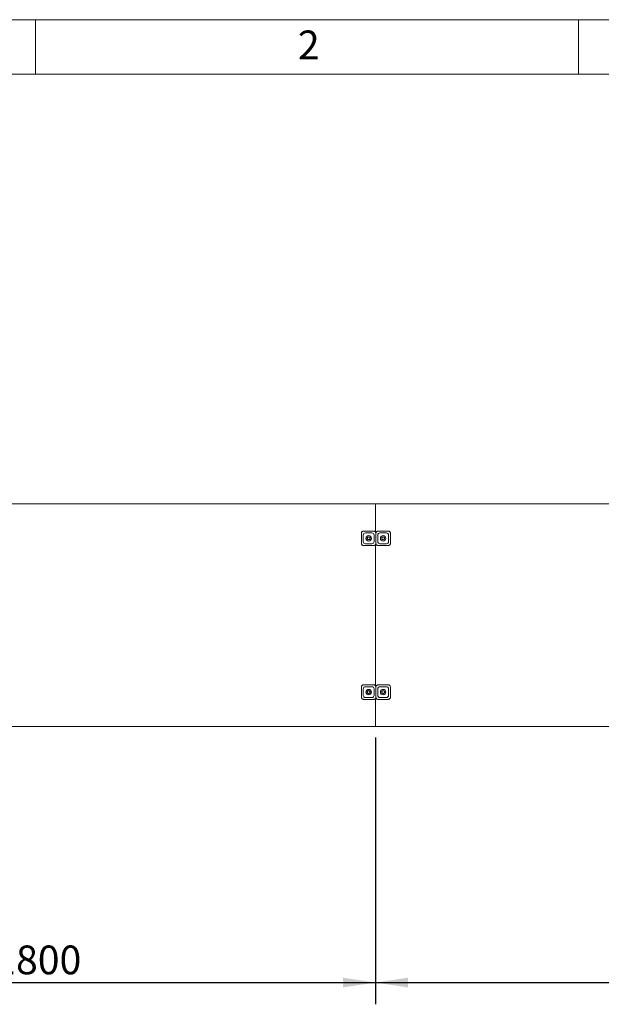
# Model space of a CAD drawing. Units: millimetres. Extents: x 150 to 12559, y 150 to 8760.
# Drawn here: x 1757 to 3363, y 6042 to 8760 of the extents above; entities that cross this region are included whole.
import ezdxf

# ---------------------------------------------------------------- set-up
doc = ezdxf.new("R2010")
doc.units = ezdxf.units.MM
doc.header["$LTSCALE"] = 30
doc.linetypes.add('SLD-Solid', pattern=[0])
doc.layers.add('MODEL_&_ANNOTATIONS', color=7, linetype='SLD-Solid')
doc.styles.add('SLDTEXTSTYLE0', font='ARIAL.TTF', dxfattribs={"width": 0.948})
doc.dimstyles.new('SLDDIMSTYLE0', dxfattribs={"dimtxt": 77.049561, "dimasz": 90, "dimexe": 0, "dimexo": 0.0625, "dimgap": 19.26239, "dimtad": 1, "dimdec": 1, "dimrnd": 1e-09, "dimzin": 12, "dimdsep": 46, "dimtxsty": 'SLDTEXTSTYLE0', "dimsah": 1, "dimcen": 0.09, "dimadec": 0, "dimazin": 3, "dimtfac": 1, "dimtofl": 0, "dimtmove": 0, "dimatfit": 3, "dimfxl": 1, "dimfrac": 2, "dimtolj": 1, "dimtzin": 12, "dimarcsym": 0})

# ---------------------------------------------------------------- blocks, each defined once
blk = doc.blocks.new('_D_1')
at = {"layer": 'MODEL_&_ANNOTATIONS'}
for p, q in [((2739.3, 6778.6), (2739.3, 6042.1)), ((6339.3, 6778.6), (6339.3, 6042.1)), ((2739.3, 6102.1), (6339.3, 6102.1))]:
    blk.add_line(p, q, dxfattribs=at)
for points in [[(2739.3, 6102.1), (2829.3, 6088.6), (2829.3, 6115.6)], [(6339.3, 6102.1), (6249.3, 6115.6), (6249.3, 6088.6)]]:
    blk.add_solid(points, dxfattribs=at)
at = {"layer": 'MODEL_&_ANNOTATIONS', "insert": (4386.4, 6204.4, -451.9), "char_height": 79.38, "attachment_point": 1, "style": 'SLDTEXTSTYLE0'}
blk.add_mtext('3600', dxfattribs=at)
blk = doc.blocks.new('_D_2')
at = {"layer": 'MODEL_&_ANNOTATIONS'}
for p, q in [((939.3, 6778.6), (939.3, 6042.1)), ((2739.3, 6778.6), (2739.3, 6042.1)), ((939.3, 6102.1), (2739.3, 6102.1))]:
    blk.add_line(p, q, dxfattribs=at)
for points in [[(939.3, 6102.1), (1029.3, 6088.6), (1029.3, 6115.6)], [(2739.3, 6102.1), (2649.3, 6115.6), (2649.3, 6088.6)]]:
    blk.add_solid(points, dxfattribs=at)
at = {"layer": 'MODEL_&_ANNOTATIONS', "insert": (1686.4, 6204.4, -451.9), "char_height": 79.38, "attachment_point": 1, "style": 'SLDTEXTSTYLE0'}
blk.add_mtext('1800', dxfattribs=at)

msp = doc.modelspace()

# ---------------------------------------------------------------- linework, layer by layer
at = {"color": 7, "linetype": 'SLD-Solid', "lineweight": 0}
for p, q in [((12450, 8760), (150, 8760)), ((1800, 8610), (1800, 8760)), ((3300, 8760), (3300, 8610)), ((12300, 8610), (300, 8610))]:
    msp.add_line(p, q, dxfattribs=at)
at = {"color": 7, "linetype": 'SLD-Solid', "lineweight": 15}
for p, q in [((2739.3000238, 7423.5999928), (939.2999523, 7423.5999928)), ((2739.3000238, 7345.9845232), (2739.3000238, 7423.5999928)), ((6339.3000477, 7423.5999928), (2739.3000238, 7423.5999928)), ((2711.5500086, 7348.3499931), (2729.5500153, 7348.3499931)), ((2711.5500086, 7343.3499979), (2729.5500153, 7343.3499979)), ((2751.5499704, 7348.3499931), (2769.5499771, 7348.3499931)), ((2751.5499704, 7343.3499979), (2769.5499771, 7343.3499979)), ((2700.5499714, 7337.3500006), (2700.5499714, 7319.3499939)), ((2705.5500262, 7337.3500006), (2705.5500262, 7319.3499939)), ((2729.5500153, 7313.3499967), (2711.5500086, 7313.3499967)), ((2716.5500038, 7326.3292806), (2716.5500038, 7330.3707288)), ((2716.7999857, 7330.8037417), (2720.2999704, 7332.8244583)), ((2720.2999704, 7323.8755362), (2716.7999857, 7325.8962677)), ((2720.7999938, 7332.8244583), (2724.2999785, 7330.8037417)), ((2724.2999785, 7325.8962677), (2720.7999938, 7323.8755362)), ((2724.55002, 7330.3707288), (2724.55002, 7326.3292806)), ((2735.5499976, 7337.3500006), (2735.5499976, 7319.3499939)), ((2740.5499928, 7337.3500006), (2740.5499928, 7319.3499939)), ((2745.5499881, 7337.3500006), (2745.5499881, 7319.3499939)), ((2769.5499771, 7313.3499967), (2751.5499704, 7313.3499967)), ((2756.5500253, 7326.3292806), (2756.5500253, 7330.3707288)), ((2756.8000072, 7330.8037417), (2760.2999919, 7332.8244583)), ((2760.2999919, 7323.8755362), (2756.8000072, 7325.8962677)), ((2760.8000153, 7332.8244583), (2764.3, 7330.8037417)), ((2764.3, 7325.8962677), (2760.8000153, 7323.8755362)), ((2764.5499819, 7330.3707288), (2764.5499819, 7326.3292806)), ((2775.5500191, 7337.3500006), (2775.5500191, 7319.3499939)), ((2780.5500143, 7337.3500006), (2780.5500143, 7319.3499939)), ((2729.5500153, 7308.3500014), (2711.5500086, 7308.3500014)), ((2739.3000238, 6921.4845197), (2739.3000238, 7310.7874738)), ((2769.5499771, 7308.3500014), (2751.5499704, 7308.3500014)), ((2700.5499714, 6894.8499905), (2700.5499714, 6912.8499971)), ((2705.5500262, 6894.8499905), (2705.5500262, 6912.8499971)), ((2711.5500086, 6923.8500045), (2729.5500153, 6923.8500045)), ((2711.5500086, 6918.8499944), (2729.5500153, 6918.8499944)), ((2716.5500038, 6901.8292771), (2716.5500038, 6905.8707403)), ((2716.7999857, 6906.3037382), (2720.2999704, 6908.3244549)), ((2720.7999938, 6908.3244549), (2724.2999785, 6906.3037382)), ((2724.55002, 6905.8707403), (2724.55002, 6901.8292771)), ((2735.5499976, 6894.8499905), (2735.5499976, 6912.8499971)), ((2740.5499928, 6894.8499905), (2740.5499928, 6912.8499971)), ((2745.5499881, 6894.8499905), (2745.5499881, 6912.8499971)), ((2751.5499704, 6923.8500045), (2769.5499771, 6923.8500045)), ((2751.5499704, 6918.8499944), (2769.5499771, 6918.8499944)), ((2756.5500253, 6901.8292771), (2756.5500253, 6905.8707403)), ((2756.8000072, 6906.3037382), (2760.2999919, 6908.3244549)), ((2760.8000153, 6908.3244549), (2764.3, 6906.3037382)), ((2764.5499819, 6905.8707403), (2764.5499819, 6901.8292771)), ((2775.5500191, 6894.8499905), (2775.5500191, 6912.8499971)), ((2780.5500143, 6894.8499905), (2780.5500143, 6912.8499971)), ((2729.5500153, 6888.8500081), (2711.5500086, 6888.8500081)), ((2729.5500153, 6883.8500129), (2711.5500086, 6883.8500129)), ((2720.2999704, 6899.3755327), (2716.7999857, 6901.3962494)), ((2724.2999785, 6901.3962494), (2720.7999938, 6899.3755327)), ((2739.3000238, 6808.6000131), (2739.3000238, 6886.2874852)), ((2769.5499771, 6888.8500081), (2751.5499704, 6888.8500081)), ((2769.5499771, 6883.8500129), (2751.5499704, 6883.8500129)), ((2760.2999919, 6899.3755327), (2756.8000072, 6901.3962494)), ((2764.3, 6901.3962494), (2760.8000153, 6899.3755327)), ((939.2999523, 6808.6000131), (2739.3000238, 6808.6000131)), ((2739.3000238, 6808.6000131), (6339.3000477, 6808.6000131))]:
    msp.add_line(p, q, dxfattribs=at)
for centre in [(2720.5499988, 7328.35), (2760.5499988, 7328.35), (2720.55, 6903.85), (2760.55, 6903.85)]:
    msp.add_circle(centre, 7.5, dxfattribs=at)
for centre, radius, start, end in [((2711.5499988, 7337.35), 6, 90, 180), ((2729.5499988, 7337.35), 6, 0, 90), ((2751.5499988, 7337.35), 6, 90, 180), ((2769.5499988, 7337.35), 6, 360, 90), ((2711.5499988, 7319.35), 6, 180, 270), ((2717.0499988, 7330.3707259), 0.5, 120, 180), ((2717.0499988, 7326.3292741), 0.5, 180, 240), ((2720.5499988, 7332.3914519), 0.5, 59.9999999999, 120.0000000001), ((2720.5499988, 7324.3085481), 0.5, 240, 300), ((2724.0499988, 7330.3707259), 0.5, 0, 59.9999999999), ((2724.0499988, 7326.3292741), 0.5, 300.0000000001, 0), ((2729.5499988, 7319.35), 6, 270, 0), ((2751.5499988, 7319.35), 6, 180, 270), ((2757.0499988, 7330.3707259), 0.5, 120, 180), ((2757.0499988, 7326.3292741), 0.5, 180, 240), ((2760.5499988, 7332.3914519), 0.5, 60, 120), ((2760.5499988, 7324.3085481), 0.5, 240, 300), ((2764.0499988, 7330.3707259), 0.5, 0, 60), ((2764.0499988, 7326.3292741), 0.5, 300, 0), ((2769.5499988, 7319.35), 6, 270, 0), ((2711.55, 6912.85), 6, 90, 180), ((2717.05, 6905.8707259), 0.5, 120, 180), ((2720.55, 6907.8914519), 0.5, 60, 120), ((2724.05, 6905.8707259), 0.5, 0, 60), ((2729.55, 6912.85), 6, 360, 90), ((2751.55, 6912.85), 6, 90, 180), ((2757.05, 6905.8707259), 0.5, 120, 180), ((2760.55, 6907.8914519), 0.5, 60, 120), ((2764.05, 6905.8707259), 0.5, 0, 60), ((2769.55, 6912.85), 6, 0, 90), ((2711.55, 6894.85), 6, 180, 270), ((2717.05, 6901.8292741), 0.5, 180, 240), ((2720.55, 6899.8085481), 0.5, 240, 300), ((2724.05, 6901.8292741), 0.5, 300, 0), ((2729.55, 6894.85), 6, 270, 0), ((2751.55, 6894.85), 6, 180, 270), ((2757.05, 6901.8292741), 0.5, 180, 240), ((2760.55, 6899.8085481), 0.5, 240, 300), ((2764.05, 6901.8292741), 0.5, 300, 0), ((2769.55, 6894.85), 6, 270, 0)]:
    msp.add_arc(centre, radius, start, end, dxfattribs=at)
for points, knots in [([(2706.5500134, 7348.3499931), (2705.8779217, 7348.2842304), (2704.5336275, 7348.1526941), (2702.738193, 7347.1238188), (2701.3820274, 7345.6092475), (2700.6553024, 7343.9213007), (2700.5802466, 7342.8016344), (2700.5499714, 7342.3499958)], [0, 0, 0, 0, 0.2141511979, 0.428337772, 0.6420718119, 0.8556229157, 1, 1, 1, 1]), ([(2700.5499714, 7337.3500006), (2700.5499714, 7337.5578985), (2700.5499714, 7339.225983), (2700.5499714, 7340.8917968), (2700.5499714, 7342.3499958)], [0, 0, 0, 0, 0.124632686, 1, 1, 1, 1]), ([(2706.5500134, 7348.3499931), (2708.0082173, 7348.3499931), (2709.6740312, 7348.3499931), (2711.3421157, 7348.3499931), (2711.5500086, 7348.3499931)], [0, 0, 0, 0, 0.8753702915, 1, 1, 1, 1]), ([(2729.5500153, 7348.3499931), (2731.0034451, 7348.3499931), (2732.67181, 7348.3499931), (2734.3356574, 7348.3499931), (2734.5500105, 7348.3499931)], [0, 0, 0, 0, 0.8711702504, 1, 1, 1, 1]), ([(2740.5499928, 7342.3499958), (2740.4842155, 7343.0220726), (2740.3526486, 7344.366352), (2739.3238867, 7346.1618399), (2737.8092452, 7347.5179468), (2736.1213206, 7348.2447023), (2735.0016448, 7348.3197298), (2734.5500105, 7348.3499931)], [0, 0, 0, 0, 0.2141488882, 0.4283378753, 0.6420692894, 0.8556244765, 1, 1, 1, 1]), ([(2746.5499752, 7348.3499931), (2745.877907, 7348.2842231), (2744.5336227, 7348.1526685), (2742.7381614, 7347.1238581), (2741.3820556, 7345.6092229), (2740.655322, 7343.9213026), (2740.5802675, 7342.8016349), (2740.5499928, 7342.3499958)], [0, 0, 0, 0, 0.2141460061, 0.428339188, 0.6420700496, 0.8556222048, 1, 1, 1, 1]), ([(2740.5499928, 7337.3500006), (2740.5499928, 7337.5578985), (2740.5499928, 7339.225983), (2740.5499928, 7340.8917968), (2740.5499928, 7342.3499958)], [0, 0, 0, 0, 0.124632686, 1, 1, 1, 1]), ([(2740.5499928, 7342.3499958), (2740.5499928, 7340.8917968), (2740.5499928, 7339.225983), (2740.5499928, 7337.5578985), (2740.5499928, 7337.3500006)], [0, 0, 0, 0, 0.875367314, 1, 1, 1, 1]), ([(2746.5499752, 7348.3499931), (2748.0081792, 7348.3499931), (2749.673993, 7348.3499931), (2751.3420775, 7348.3499931), (2751.5499704, 7348.3499931)], [0, 0, 0, 0, 0.8753702915, 1, 1, 1, 1]), ([(2769.5499771, 7348.3499931), (2771.003407, 7348.3499931), (2772.6717719, 7348.3499931), (2774.3356193, 7348.3499931), (2774.5499723, 7348.3499931)], [0, 0, 0, 0, 0.8711702504, 1, 1, 1, 1]), ([(2780.5500143, 7342.3499958), (2780.4842418, 7343.0220752), (2780.3526834, 7344.3663694), (2779.3238392, 7346.1618256), (2777.8092231, 7347.5179305), (2776.1213067, 7348.2447175), (2775.0016273, 7348.3197333), (2774.5499723, 7348.3499931)], [0, 0, 0, 0, 0.2141481378, 0.4283394414, 0.6420701066, 0.8556186892, 1, 1, 1, 1]), ([(2780.5500143, 7342.3499958), (2780.5500143, 7340.8917968), (2780.5500143, 7339.225983), (2780.5500143, 7337.5578985), (2780.5500143, 7337.3500006)], [0, 0, 0, 0, 0.875367314, 1, 1, 1, 1]), ([(2700.5499714, 7314.3499987), (2700.5499714, 7314.5643517), (2700.5499714, 7316.2281992), (2700.5499714, 7317.8965641), (2700.5499714, 7319.3499939)], [0, 0, 0, 0, 0.1288297496, 1, 1, 1, 1]), ([(2700.5499714, 7314.3499987), (2700.6157439, 7313.6779193), (2700.7473023, 7312.3336251), (2701.7761465, 7310.538169), (2703.2907626, 7309.182064), (2704.978679, 7308.455277), (2706.0983584, 7308.3802612), (2706.5500134, 7308.3500014)], [0, 0, 0, 0, 0.2141481378, 0.4283394414, 0.6420701066, 0.8556186892, 1, 1, 1, 1]), ([(2717.0500272, 7327.1252559), (2717.0495896, 7327.1278139), (2716.9682052, 7327.6035764), (2716.9117731, 7328.4250723), (2716.9927083, 7329.2403102), (2717.0495896, 7329.5721856), (2717.0500272, 7329.5747386)], [0, 0, 0, 0, 0.0031671189, 0.5890665738, 0.9968388562, 1, 1, 1, 1]), ([(2719.8606842, 7331.9934653), (2719.8582403, 7331.9925617), (2719.5424106, 7331.8757953), (2718.8157857, 7331.5478028), (2718.1341924, 7331.0917845), (2717.76042, 7330.7862572), (2717.7413412, 7330.7703637), (2717.7393549, 7330.768709)], [0, 0, 0, 0, 0.0031795413, 0.4108896667, 0.9696992735, 0.996845392, 1, 1, 1, 1]), ([(2719.8606842, 7324.7065441), (2719.8582403, 7324.7074477), (2719.5424107, 7324.8242142), (2718.8148445, 7325.1525008), (2718.1336207, 7325.6090319), (2717.759685, 7325.9143484), (2717.7413411, 7325.9296307), (2717.7393549, 7325.9312855)], [0, 0, 0, 0, 0.00317957239, 0.41089368763, 0.97086535797, 0.99684536108, 1, 1, 1, 1]), ([(2723.3606689, 7330.768709), (2723.3586625, 7330.7703634), (2723.0988694, 7330.9845717), (2722.4348516, 7331.4643773), (2721.6940394, 7331.8239732), (2721.2417637, 7331.9925617), (2721.2393396, 7331.9934653)], [0, 0, 0, 0, 0.0031736859, 0.4109334001, 0.9968427808, 1, 1, 1, 1]), ([(2721.2393396, 7324.7065441), (2721.2417637, 7324.7074477), (2721.5572622, 7324.8250525), (2722.28419, 7325.1518816), (2722.96633, 7325.6075514), (2723.3394928, 7325.9138282), (2723.3586624, 7325.9296313), (2723.3606689, 7325.9312855)], [0, 0, 0, 0, 0.003156839, 0.4108701847, 0.9696842052, 0.9968266964, 1, 1, 1, 1]), ([(2724.0499967, 7327.1252559), (2724.0504342, 7327.1278139), (2724.107208, 7327.4597077), (2724.1882746, 7328.27491), (2724.1319726, 7329.0964494), (2724.0504342, 7329.5721856), (2724.0499967, 7329.5747386)], [0, 0, 0, 0, 0.0031671188, 0.4109333633, 0.9968388563, 1, 1, 1, 1]), ([(2734.5500105, 7308.3500014), (2735.2220786, 7308.4157715), (2736.566363, 7308.547326), (2738.3618243, 7309.5761365), (2739.7179301, 7311.0907716), (2740.4446637, 7312.7786919), (2740.5197182, 7313.8983596), (2740.5499928, 7314.3499987)], [0, 0, 0, 0, 0.2141460061, 0.428339188, 0.6420700496, 0.8556222048, 1, 1, 1, 1]), ([(2740.5499928, 7314.3499987), (2740.5499928, 7314.5643517), (2740.5499928, 7316.2281992), (2740.5499928, 7317.8965641), (2740.5499928, 7319.3499939)], [0, 0, 0, 0, 0.1288297496, 1, 1, 1, 1]), ([(2740.5499928, 7319.3499939), (2740.5499928, 7317.8965641), (2740.5499928, 7316.2281992), (2740.5499928, 7314.5643517), (2740.5499928, 7314.3499987)], [0, 0, 0, 0, 0.8711702504, 1, 1, 1, 1]), ([(2740.5499928, 7314.3499987), (2740.6157654, 7313.6779193), (2740.7473237, 7312.3336251), (2741.776168, 7310.538169), (2743.2907841, 7309.1820638), (2744.9786819, 7308.4552855), (2746.0983405, 7308.3802631), (2746.5499752, 7308.3500014)], [0, 0, 0, 0, 0.2141494855, 0.4283421371, 0.6420741473, 0.8556240738, 1, 1, 1, 1]), ([(2757.049989, 7327.1252559), (2757.0495515, 7327.1278139), (2756.9681672, 7327.6035751), (2756.9118575, 7328.4250689), (2756.9926704, 7329.2403121), (2757.0495515, 7329.5721856), (2757.049989, 7329.5747386)], [0, 0, 0, 0, 0.0031671318, 0.5890673024, 0.9968388433, 1, 1, 1, 1]), ([(2759.8606461, 7331.9934653), (2759.858222, 7331.9925617), (2759.5427235, 7331.8749569), (2758.8158209, 7331.548097), (2758.1335811, 7331.0925442), (2757.7604954, 7330.7861681), (2757.7413233, 7330.7703632), (2757.7393167, 7330.768709)], [0, 0, 0, 0, 0.00315682688, 0.4108686063, 0.96968048002, 0.99682670854, 1, 1, 1, 1]), ([(2759.8606461, 7324.7065441), (2759.858222, 7324.7074477), (2759.5427235, 7324.8250525), (2758.8149571, 7325.1523277), (2758.1327286, 7325.6079518), (2757.7597462, 7325.9144444), (2757.7413234, 7325.9296313), (2757.7393167, 7325.9312855)], [0, 0, 0, 0, 0.0031568533, 0.4108720451, 0.9708653619, 0.996826682, 1, 1, 1, 1]), ([(2763.3606308, 7330.768709), (2763.3586443, 7330.7703634), (2763.0999172, 7330.9858348), (2762.4341313, 7331.4634819), (2761.6940616, 7331.8239742), (2761.2417852, 7331.9925617), (2761.2393611, 7331.9934653)], [0, 0, 0, 0, 0.00315507185, 0.41092240033, 0.9968427218, 1, 1, 1, 1]), ([(2761.2393611, 7324.7065441), (2761.2417852, 7324.7074477), (2761.5572834, 7324.8250528), (2762.2844345, 7325.1516123), (2762.9657157, 7325.6083188), (2763.3395683, 7325.9137391), (2763.3586445, 7325.9296308), (2763.3606308, 7325.9312855)], [0, 0, 0, 0, 0.003156898, 0.4108778561, 0.9697023102, 0.9968453081, 1, 1, 1, 1]), ([(2764.0500181, 7327.1252559), (2764.0504357, 7327.1278139), (2764.1046871, 7327.4601251), (2764.1912458, 7328.2748211), (2764.1283562, 7329.095848), (2764.0504357, 7329.5721856), (2764.0500181, 7329.5747386)], [0, 0, 0, 0, 0.0031631504, 0.4109326549, 0.9968428324, 1, 1, 1, 1]), ([(2774.5499723, 7308.3500014), (2775.2220611, 7308.4157686), (2776.5663669, 7308.5473155), (2778.3618458, 7309.5761366), (2779.7179515, 7311.0907716), (2780.4446852, 7312.7786919), (2780.5197397, 7313.8983596), (2780.5500143, 7314.3499987)], [0, 0, 0, 0, 0.2141509147, 0.4283427587, 0.6420722853, 0.8556231066, 1, 1, 1, 1]), ([(2780.5500143, 7319.3499939), (2780.5500143, 7317.8965641), (2780.5500143, 7316.2281992), (2780.5500143, 7314.5643517), (2780.5500143, 7314.3499987)], [0, 0, 0, 0, 0.8711702504, 1, 1, 1, 1]), ([(2711.5500086, 7308.3500014), (2711.3421157, 7308.3500014), (2709.6740312, 7308.3500014), (2708.0082173, 7308.3500014), (2706.5500134, 7308.3500014)], [0, 0, 0, 0, 0.1246297085, 1, 1, 1, 1]), ([(2734.5500105, 7308.3500014), (2734.3356574, 7308.3500014), (2732.67181, 7308.3500014), (2731.0034451, 7308.3500014), (2729.5500153, 7308.3500014)], [0, 0, 0, 0, 0.1288297496, 1, 1, 1, 1]), ([(2751.5499704, 7308.3500014), (2751.3420775, 7308.3500014), (2749.673993, 7308.3500014), (2748.0081792, 7308.3500014), (2746.5499752, 7308.3500014)], [0, 0, 0, 0, 0.1246297085, 1, 1, 1, 1]), ([(2774.5499723, 7308.3500014), (2774.3356193, 7308.3500014), (2772.6717719, 7308.3500014), (2771.003407, 7308.3500014), (2769.5499771, 7308.3500014)], [0, 0, 0, 0, 0.1288297496, 1, 1, 1, 1]), ([(2706.5500134, 6923.8500045), (2705.8779226, 6923.7842344), (2704.5336334, 6923.6526837), (2702.7381887, 6922.6238338), (2701.3820281, 6921.1092575), (2700.6553023, 6919.4213124), (2700.5802465, 6918.3016459), (2700.5499714, 6917.8500073)], [0, 0, 0, 0, 0.2141515704, 0.4283374851, 0.6420716323, 0.8556228433, 1, 1, 1, 1]), ([(2700.5499714, 6912.8499971), (2700.5499714, 6914.303432), (2700.5499714, 6915.9718019), (2700.5499714, 6917.6356542), (2700.5499714, 6917.8500073)], [0, 0, 0, 0, 0.8711706338, 1, 1, 1, 1]), ([(2706.5500134, 6923.8500045), (2706.7643664, 6923.8500045), (2708.4282138, 6923.8500045), (2710.0965787, 6923.8500045), (2711.5500086, 6923.8500045)], [0, 0, 0, 0, 0.1288297496, 1, 1, 1, 1]), ([(2717.0500272, 6905.07475), (2717.0495896, 6905.0721871), (2716.9929222, 6904.7402702), (2716.9116736, 6903.9250989), (2716.9680522, 6903.1035517), (2717.0495896, 6902.6278203), (2717.0500272, 6902.6252674)], [0, 0, 0, 0, 0.0031730945, 0.4109393682, 0.996838856, 1, 1, 1, 1]), ([(2719.8606842, 6907.4934469), (2719.8582402, 6907.4925533), (2719.5419938, 6907.3769239), (2718.8161078, 6907.0469851), (2718.1340729, 6906.5919237), (2717.7604398, 6906.28623), (2717.7413413, 6906.2703701), (2717.7393549, 6906.2687205)], [0, 0, 0, 0, 0.0031753751, 0.4108904597, 0.9697068065, 0.9968492474, 1, 1, 1, 1]), ([(2721.2393396, 6907.4934469), (2721.2417637, 6907.4925533), (2721.5576847, 6907.3760915), (2722.2846148, 6907.0467582), (2722.9676097, 6906.5924894), (2723.340213, 6906.2855293), (2723.3586622, 6906.2703695), (2723.3606689, 6906.2687205)], [0, 0, 0, 0, 0.00315264168, 0.410870837, 0.97086148881, 0.99683052973, 1, 1, 1, 1]), ([(2724.0499967, 6905.07475), (2724.0504342, 6905.0721871), (2724.131666, 6904.5963936), (2724.1883043, 6903.7749326), (2724.1073146, 6902.9596909), (2724.0504342, 6902.6278203), (2724.0499967, 6902.6252674)], [0, 0, 0, 0, 0.0031730945, 0.5890725823, 0.996838856, 1, 1, 1, 1]), ([(2729.5500153, 6923.8500045), (2729.7579081, 6923.8500045), (2731.4259927, 6923.8500045), (2733.0918065, 6923.8500045), (2734.5500105, 6923.8500045)], [0, 0, 0, 0, 0.1246297085, 1, 1, 1, 1]), ([(2740.5499928, 6917.8500073), (2740.4842148, 6918.522079), (2740.352646, 6919.8663531), (2739.3238867, 6921.661836), (2737.8092454, 6923.0179452), (2736.1213194, 6923.7446929), (2735.0016447, 6923.8197353), (2734.5500105, 6923.8500045)], [0, 0, 0, 0, 0.21414762278, 0.4283369061, 0.64206861581, 0.85562409826, 1, 1, 1, 1]), ([(2746.5499752, 6923.8500045), (2745.8779079, 6923.7842271), (2744.5336286, 6923.6526581), (2742.7381572, 6922.6238731), (2741.3820563, 6921.1092329), (2740.6553218, 6919.4213143), (2740.5802675, 6918.3016464), (2740.5499928, 6917.8500073)], [0, 0, 0, 0, 0.2141463786, 0.4283389012, 0.64206987, 0.8556221324, 1, 1, 1, 1]), ([(2740.5499928, 6917.8500073), (2740.5499928, 6917.6356542), (2740.5499928, 6915.9718019), (2740.5499928, 6914.303432), (2740.5499928, 6912.8499971)], [0, 0, 0, 0, 0.1288293662, 1, 1, 1, 1]), ([(2740.5499928, 6912.8499971), (2740.5499928, 6914.303432), (2740.5499928, 6915.9718019), (2740.5499928, 6917.6356542), (2740.5499928, 6917.8500073)], [0, 0, 0, 0, 0.8711706338, 1, 1, 1, 1]), ([(2746.5499752, 6923.8500045), (2746.7643283, 6923.8500045), (2748.4281757, 6923.8500045), (2750.0965406, 6923.8500045), (2751.5499704, 6923.8500045)], [0, 0, 0, 0, 0.1288297496, 1, 1, 1, 1]), ([(2757.049989, 6905.07475), (2757.0495515, 6905.0721871), (2756.9928842, 6904.7402722), (2756.911758, 6903.9250955), (2756.9680142, 6903.1035503), (2757.0495515, 6902.6278203), (2757.049989, 6902.6252674)], [0, 0, 0, 0, 0.00317310746, 0.41093863956, 0.99683884315, 1, 1, 1, 1]), ([(2759.8606461, 6907.4934469), (2759.858222, 6907.4925533), (2759.5423011, 6907.3760913), (2758.8161462, 6907.0472752), (2758.133463, 6906.5926839), (2757.7605151, 6906.2861408), (2757.7413234, 6906.2703695), (2757.7393167, 6906.2687205)], [0, 0, 0, 0, 0.0031526304, 0.410869372, 0.9696879899, 0.996830541, 1, 1, 1, 1]), ([(2761.2393611, 6907.4934469), (2761.2417852, 6907.4925533), (2761.5577058, 6907.3760911), (2762.2849368, 6907.04715), (2762.9667163, 6906.5914015), (2763.340274, 6906.2856254), (2763.3586444, 6906.2703701), (2763.3606308, 6906.2687205)], [0, 0, 0, 0, 0.0031527051, 0.4108791021, 0.9708608502, 0.99684916, 1, 1, 1, 1]), ([(2764.0500181, 6905.07475), (2764.0504357, 6905.0721871), (2764.1280624, 6904.5957967), (2764.1912743, 6903.7748411), (2764.1047892, 6902.9601099), (2764.0504357, 6902.6278204), (2764.0500181, 6902.6252674)], [0, 0, 0, 0, 0.0031691336, 0.5890733014, 0.9968428322, 1, 1, 1, 1]), ([(2769.5499771, 6923.8500045), (2769.7578899, 6923.8500045), (2771.4259744, 6923.8500045), (2773.0917883, 6923.8500045), (2774.5499723, 6923.8500045)], [0, 0, 0, 0, 0.1246416184, 1, 1, 1, 1]), ([(2780.5500143, 6917.8500073), (2780.4842411, 6918.5220815), (2780.3526808, 6919.8663705), (2779.3238392, 6921.6618216), (2777.8092233, 6923.017929), (2776.1213055, 6923.7447081), (2775.0016271, 6923.8197388), (2774.5499723, 6923.8500045)], [0, 0, 0, 0, 0.2141468724, 0.4283384723, 0.642069433, 0.8556183109, 1, 1, 1, 1]), ([(2780.5500143, 6917.8500073), (2780.5500143, 6917.6356542), (2780.5500143, 6915.9718019), (2780.5500143, 6914.303432), (2780.5500143, 6912.8499971)], [0, 0, 0, 0, 0.1288293662, 1, 1, 1, 1]), ([(2700.5499714, 6889.8499952), (2700.5499714, 6891.3081992), (2700.5499714, 6892.974013), (2700.5499714, 6894.6420976), (2700.5499714, 6894.8499905)], [0, 0, 0, 0, 0.8753702915, 1, 1, 1, 1]), ([(2700.5499714, 6889.8499952), (2700.6157428, 6889.177915), (2700.7472983, 6887.8336235), (2701.7761569, 6886.0381801), (2703.290753, 6884.6820552), (2704.9786824, 6883.9552914), (2706.0983589, 6883.8802735), (2706.5500134, 6883.8500129)], [0, 0, 0, 0, 0.2141483389, 0.4283384553, 0.6420703789, 0.8556185536, 1, 1, 1, 1]), ([(2711.5500086, 6883.8500129), (2710.0965787, 6883.8500129), (2708.4282138, 6883.8500129), (2706.7643664, 6883.8500129), (2706.5500134, 6883.8500129)], [0, 0, 0, 0, 0.8711702504, 1, 1, 1, 1]), ([(2717.7393549, 6901.4312969), (2717.7413414, 6901.4296375), (2717.9997592, 6901.2137739), (2718.6663006, 6900.7372821), (2719.4055113, 6900.3748223), (2719.8582403, 6900.2074442), (2719.8606842, 6900.2065407)], [0, 0, 0, 0, 0.0031588902, 0.4109306388, 0.9968200552, 1, 1, 1, 1]), ([(2721.2393396, 6900.2065407), (2721.2417637, 6900.2074443), (2721.5572602, 6900.3250485), (2722.2842675, 6900.6517723), (2722.9661368, 6901.1077777), (2723.3395151, 6901.4138028), (2723.3586625, 6901.4296376), (2723.3606689, 6901.4312969)], [0, 0, 0, 0, 0.0031568241, 0.4108657479, 0.9696804899, 0.9968228528, 1, 1, 1, 1]), ([(2734.5500105, 6883.8500129), (2733.0918065, 6883.8500129), (2731.4259927, 6883.8500129), (2729.7579081, 6883.8500129), (2729.5500153, 6883.8500129)], [0, 0, 0, 0, 0.8753702915, 1, 1, 1, 1]), ([(2734.5500105, 6883.8500129), (2735.2220795, 6883.9157755), (2736.5663689, 6884.0473156), (2738.3618201, 6885.0761515), (2739.7179308, 6886.5907816), (2740.4446615, 6888.2786989), (2740.5197177, 6889.3983613), (2740.5499928, 6889.8499952)], [0, 0, 0, 0, 0.2141459706, 0.4283401488, 0.6420712393, 0.8556236234, 1, 1, 1, 1]), ([(2740.5499928, 6894.8499905), (2740.5499928, 6894.6420976), (2740.5499928, 6892.974013), (2740.5499928, 6891.3081992), (2740.5499928, 6889.8499952)], [0, 0, 0, 0, 0.1246297085, 1, 1, 1, 1]), ([(2740.5499928, 6889.8499952), (2740.5499928, 6891.3081992), (2740.5499928, 6892.974013), (2740.5499928, 6894.6420976), (2740.5499928, 6894.8499905)], [0, 0, 0, 0, 0.8753702915, 1, 1, 1, 1]), ([(2740.5499928, 6889.8499952), (2740.6157642, 6889.177915), (2740.7473198, 6887.8336235), (2741.7761783, 6886.0381801), (2743.2907744, 6884.682055), (2744.9786854, 6883.9552999), (2746.0983409, 6883.8802754), (2746.5499752, 6883.8500129)], [0, 0, 0, 0, 0.2141496866, 0.428341151, 0.6420744197, 0.8556239382, 1, 1, 1, 1]), ([(2751.5499704, 6883.8500129), (2750.0965406, 6883.8500129), (2748.4281757, 6883.8500129), (2746.7643283, 6883.8500129), (2746.5499752, 6883.8500129)], [0, 0, 0, 0, 0.8711702504, 1, 1, 1, 1]), ([(2757.7393167, 6901.4312969), (2757.7413232, 6901.4296376), (2758.0007973, 6901.2150469), (2758.6653759, 6900.7359276), (2759.405944, 6900.3760332), (2759.858222, 6900.2074443), (2759.8606461, 6900.2065407)], [0, 0, 0, 0, 0.0031775467, 0.4109304133, 0.996842779, 1, 1, 1, 1]), ([(2761.2393611, 6900.2065407), (2761.2417852, 6900.2074443), (2761.5572814, 6900.3250488), (2762.2845125, 6900.6515032), (2762.965521, 6901.1085446), (2763.3395907, 6901.4137137), (2763.3586447, 6901.4296371), (2763.3606308, 6901.4312969)], [0, 0, 0, 0, 0.003156883, 0.4108734098, 0.9696985726, 0.9968414417, 1, 1, 1, 1]), ([(2774.5499723, 6883.8500129), (2773.0917883, 6883.8500129), (2771.4259744, 6883.8500129), (2769.7578899, 6883.8500129), (2769.5499771, 6883.8500129)], [0, 0, 0, 0, 0.8753583816, 1, 1, 1, 1]), ([(2774.5499723, 6883.8500129), (2775.2220619, 6883.9157727), (2776.5663728, 6884.0473052), (2778.3618415, 6885.0761516), (2779.7179523, 6886.5907816), (2780.444683, 6888.2786989), (2780.5197392, 6889.3983613), (2780.5500143, 6889.8499952)], [0, 0, 0, 0, 0.2141508792, 0.4283437195, 0.642073475, 0.8556245252, 1, 1, 1, 1]), ([(2780.5500143, 6894.8499905), (2780.5500143, 6894.6420976), (2780.5500143, 6892.974013), (2780.5500143, 6891.3081992), (2780.5500143, 6889.8499952)], [0, 0, 0, 0, 0.1246297085, 1, 1, 1, 1])]:
    msp.add_open_spline(points, degree=3, knots=knots, dxfattribs=at)

# ---------------------------------------------------------------- texts
at = {"color": 7, "linetype": 'Continuous', "lineweight": 0, "insert": (2525, 8730.1197951), "char_height": 79.375, "attachment_point": 1, "style": 'SLDTEXTSTYLE0'}
msp.add_mtext('2', dxfattribs=at)

# ---------------------------------------------------------------- dimensions: what is measured, and where the dimension line sits
at = {"layer": 'MODEL_&_ANNOTATIONS'}
for base, p1, p2, picture, middle in [((2739.3, 6102.1), (939.3, 6808.6), (2739.3, 6808.6), '_D_2', (1839.3, 6102.1)), ((6339.3, 6102.1), (2739.3, 6808.6), (6339.3, 6808.6), '_D_1', (4539.3, 6102.1))]:
    dim = msp.add_linear_dim(base=base, p1=p1, p2=p2, dimstyle='SLDDIMSTYLE0', dxfattribs=at)
    dim.commit()
    dim.dimension.update_dxf_attribs({"geometry": picture, "text_midpoint": middle, "dimtype": 160})

doc.saveas('drawing.dxf')
